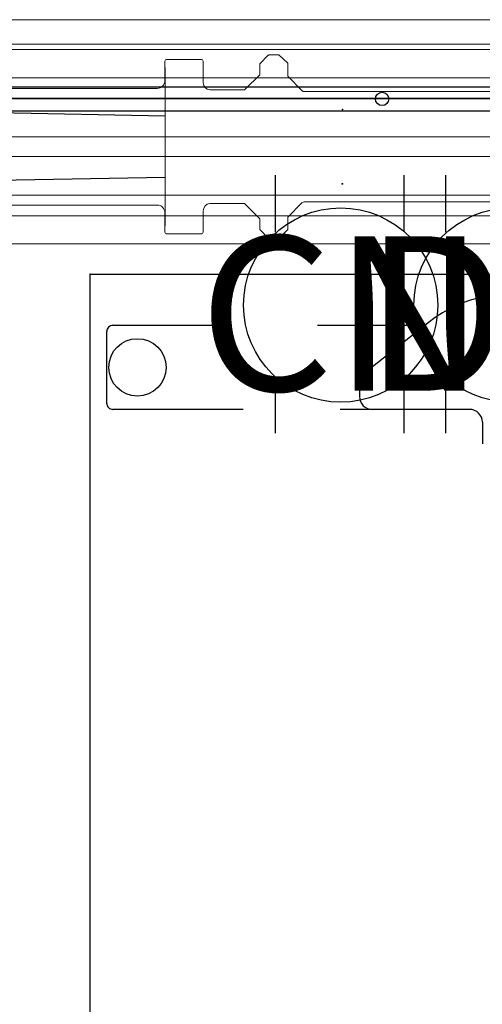
# Model space of a CAD drawing. Units: inches. Extents: x -2 to 217, y -6 to 211.
# Drawn here: x 177 to 191, y 179 to 210 of the extents above; entities that cross this region are included whole.
import ezdxf
from ezdxf.enums import TextEntityAlignment as Align

# ---------------------------------------------------------------- set-up
doc = ezdxf.new("R2010")
doc.units = ezdxf.units.IN
doc.header["$MEASUREMENT"] = 0
for name, color, linetype in [('ELEC', 1, 'Continuous'), ('STRUCTURE', 7, 'Continuous'), ('TABLE', 6, 'Continuous'), ('TERRITORY', 5, 'Continuous')]:
    doc.layers.add(name, color=color, linetype=linetype)
doc.styles.get("Standard").update_dxf_attribs({"font": 'arial.ttf'})

# ---------------------------------------------------------------- blocks, each defined once
blk = doc.blocks.new('VFG116_2642T_0P')
at = {"layer": 'TERRITORY'}
for p, q in [((0.069, -1.15), (41.931, -1.15)), ((41.931, -1.525), (0.069, -1.525)), ((41.931, -1.9), (0.069, -1.9))]:
    blk.add_line(p, q, dxfattribs=at)
blk.add_circle((21, -1.525), 0.206, dxfattribs=at)
blk = doc.blocks.new('VFG303_36722L_0P')
at = {"layer": 'TERRITORY', "linetype": 'Continuous', "lineweight": 0}
for p, q in [((72, 0.922), (0, 0.922)), ((72, 0.162), (0, 0.162))]:
    blk.add_line(p, q, dxfattribs=at)
blk = doc.blocks.new('VFG110_72_0P')
at = {"layer": 'STRUCTURE', "color": 0, "linetype": 'Continuous', "lineweight": 0}
for p, q in [((72, 3), (0, 3)), ((72, 2.13), (0, 2.13)), ((72, 1.5), (0, 1.5)), ((72, 0.3), (0, 0.3)), ((72, -0.3), (0, -0.3)), ((72, -1.5), (0, -1.5)), ((72, -2.13), (0, -2.13)), ((72, -3), (0, -3))]:
    blk.add_line(p, q, dxfattribs=at)
blk = doc.blocks.new('VFG150_08_1P')
at = {"layer": 'ELEC', "linetype": 'Continuous', "lineweight": 0}
for p, q in [((-25.284, 2.559), (-25.02, 2.823)), ((-24.993, 2.835), (-24.709, 2.835)), ((-24.683, 2.824), (-24.431, 2.59)), ((-28.217, 2.036), (-28.217, 2.636)), ((-28.213, 2.441), (-28.213, -2.441)), ((-28.158, 2.695), (-27.095, 2.695)), ((-27.036, 2.636), (-27.036, 2.451)), ((-27.036, 2.441), (-27.036, 1.976)), ((-25.284, 2.224), (-25.284, 2.559)), ((-24.418, 2.562), (-24.418, 2.175)), ((-25.284, 2.224), (-25.734, 1.775)), ((-23.969, 1.726), (-24.418, 2.175)), ((-28.783, 1.802), (-34.194, 1.802)), ((-28.753, 1.801), (-28.753, 1.801)), ((-28.733, 1.8), (-28.454, 1.8)), ((-26.831, 1.752), (-25.789, 1.752)), ((-23.913, 1.703), (-16.341, 1.703)), ((-34.194, -1.802), (-28.783, -1.802)), ((-28.753, -1.801), (-28.753, -1.801)), ((-28.733, -1.8), (-28.454, -1.8)), ((-25.789, -1.752), (-26.831, -1.752)), ((-25.734, -1.775), (-25.284, -2.224)), ((-24.418, -2.175), (-23.969, -1.726)), ((-16.341, -1.703), (-23.913, -1.703)), ((-28.217, -2.036), (-28.217, -2.636)), ((-27.036, -1.976), (-27.036, -2.441)), ((-25.284, -2.543), (-25.284, -2.224)), ((-24.418, -2.543), (-24.418, -2.175)), ((-28.158, -2.695), (-27.095, -2.695)), ((-27.036, -2.636), (-27.036, -2.451)), ((-25.02, -2.823), (-25.273, -2.571)), ((-24.43, -2.571), (-24.682, -2.823)), ((-24.71, -2.835), (-24.993, -2.835))]:
    blk.add_line(p, q, dxfattribs=at)
at = {"layer": 'ELEC'}
for p, q in [((-28.213, 0.946), (-34.254, 1.064)), ((-28.213, -0.946), (-34.254, -1.064))]:
    blk.add_line(p, q, dxfattribs=at)
at = {"layer": 'ELEC', "linetype": 'Continuous', "lineweight": 0}
for centre, radius, start, end in [((-24.993, 2.795), 0.0394, 90, 135), ((-24.709, 2.795), 0.0394, 47.1211, 90), ((-24.458, 2.562), 0.0394, 0, 47.1211), ((-24.34, 2.208), 0.0787, 222.1872, 225), ((-25.789, 1.831), 0.0787, 270, 315), ((-23.913, 1.781), 0.0787, 225, 270), ((-25.789, -1.831), 0.0787, 45, 90), ((-23.913, -1.781), 0.0787, 90, 135), ((-24.34, -2.208), 0.0787, 135, 137.8128), ((-25.245, -2.543), 0.0394, 180, 225), ((-24.458, -2.543), 0.0394, 315, 0), ((-24.993, -2.795), 0.0394, 225, 270), ((-24.71, -2.795), 0.0394, 270, 315)]:
    blk.add_arc(centre, radius, start, end, dxfattribs=at)
for centre, major_axis, ratio, start_param, end_param in [((-28.158, 2.636), (-0.0418, 0.0418), 0.998783, -0.784789, 0.784789), ((-27.095, 2.636), (0.0418, 0.0418), 0.998783, -0.784789, 0.784789), ((-28.454, 2.036), (-0.167, 0.167), 0.998783, 2.356803, 3.926382), ((-26.8, 1.986), (0.167, 0.167), 0.998783, 2.397619, 3.797232), ((-28.783, 1.801), (-0.03, 0), 0.034921, -3.106686, -1.570796), ((-28.733, 1.801), (0.02, 0), 0.034921, -3.106686, -1.570796), ((-28.783, -1.801), (0.03, 0), 0.034921, -1.570796, -0.034907), ((-28.733, -1.801), (-0.02, 0), 0.034921, -1.570796, -0.034907), ((-28.454, -2.036), (-0.167, -0.167), 0.998783, 2.356803, 3.926382), ((-26.8, -1.986), (0.167, -0.167), 0.998783, 2.485953, 3.885567), ((-28.158, -2.636), (-0.0418, -0.0418), 0.998783, -0.784789, 0.784789), ((-27.095, -2.636), (0.0418, -0.0418), 0.998783, -0.784789, 0.784789)]:
    blk.add_ellipse(centre, major_axis=major_axis, ratio=ratio, start_param=start_param, end_param=end_param, dxfattribs=at)
at = {"layer": 'ELEC'}
for p in [(-22.732, 1.149), (-22.732, -1.149)]:
    blk.add_point(p, dxfattribs=at)
blk = doc.blocks.new('VFG152_CN_0P')
at = {"layer": 'ELEC', "linetype": 'Continuous'}
for p, q in [((-2.065653, -1.492306), (-2.065653, 0.273338)), ((1.903119, 0.273338), (1.903119, -1.476646)), ((-2.065653, -7.695418), (-2.065653, -5.945434)), ((1.903119, -6.007918), (1.903119, -7.695418))]:
    blk.add_line(p, q, dxfattribs=at)
blk.add_circle((-0.050025, -3.742306), 3, dxfattribs=at)
at = {"layer": 'ELEC'}
blk.add_point((0, 0), dxfattribs=at)
blk.add_text('CN', height=4.771908, dxfattribs=at).set_placement((0, -4), align=Align.MIDDLE_CENTER)
blk = doc.blocks.new('VFG152_DN_0P')
at = {"layer": 'ELEC', "linetype": 'Continuous'}
for p, q in [((-2.065653, -1.492306), (-2.065653, 0.273338)), ((1.903119, 0.273338), (1.903119, -1.476646)), ((-2.065653, -7.695418), (-2.065653, -5.945434)), ((1.903119, -6.007918), (1.903119, -7.695418))]:
    blk.add_line(p, q, dxfattribs=at)
blk.add_circle((-0.050025, -3.742306), 3, dxfattribs=at)
at = {"layer": 'ELEC'}
blk.add_point((0, 0), dxfattribs=at)
blk.add_text('DN', height=4.771908, dxfattribs=at).set_placement((0, -4), align=Align.MIDDLE_CENTER)
blk = doc.blocks.new('UDV6GTS_3054L04E1_21P')
at = {"layer": 'TABLE'}
for p, q in [((1.06, -28.88), (1.06, 0)), ((5.625, -16.764), (6.299, -16.764)), ((5.232, -17.135), (5.232, -21.158)), ((2.523, -18.395), (4.11, -20.408)), ((2.635, -21.859), (2.635, -18.537)), ((4.419, -20.558), (4.837, -20.558)), ((5.232, -24.158), (5.232, -28.181)), ((2.635, -28.181), (2.635, -24.859)), ((5.045, -28.368), (2.822, -28.368)), ((52.94, -28.88), (1.06, -28.88))]:
    blk.add_line(p, q, dxfattribs=at)
blk.add_circle((3.933, -27.423), 0.886, dxfattribs=at)
for centre, radius, start, end in [((5.586, -15.98), 3.9, 180, 218.2577), ((5.625, -17.158), 0.394, 90, 180), ((4.837, -20.164), 0.394, 270, 0), ((4.419, -20.164), 0.394, 218.2577, 270), ((2.822, -28.181), 0.187, 179.9935, 270.0066), ((5.045, -28.181), 0.187, 269.9935, 0.0066)]:
    blk.add_arc(centre, radius, start, end, dxfattribs=at)
blk.add_point((1.06, -28.88), dxfattribs=at)

msp = doc.modelspace()

# ---------------------------------------------------------------- block references
for name, p in [('VFG303_36722L_0P', (137.657, 208.727)), ('VFG110_72_0P', (137.657, 205.727)), ('VFG116_2642T_0P', (167.153, 208.727)), ('VFG150_08_1P', (209.657, 205.727)), ('VFG152_CN_0P', (186.924, 204.578)), ('VFG152_DN_0P', (192.185, 204.578))]:
    msp.add_blockref(name, p)
at = {"rotation": 270}
msp.add_blockref('UDV6GTS_3054L04E1_21P', (208.015, 202.847), dxfattribs=at)

doc.saveas('drawing.dxf')
